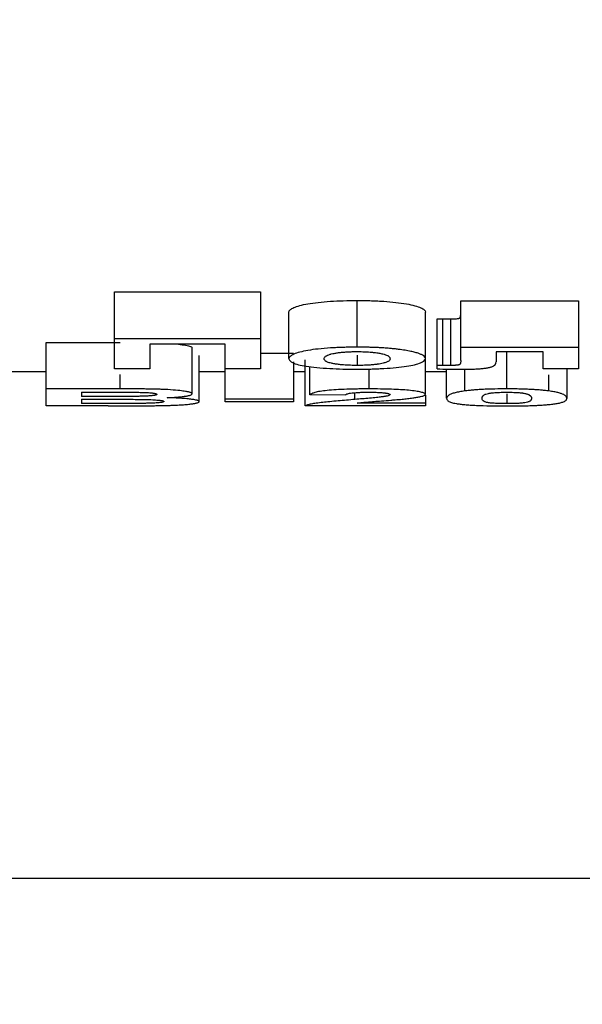
# Model space of a CAD drawing. Units: millimetres. Extents: x -201 to 664, y -32 to 370.
# Drawn here: x 142 to 144, y 208 to 213 of the extents above; entities that cross this region are included whole.
import ezdxf

# ---------------------------------------------------------------- set-up
doc = ezdxf.new("R2010")
doc.units = ezdxf.units.MM
doc.layers.add('FORMAT', color=7, linetype='Continuous')
doc.styles.add('SLDTEXTSTYLE1', font='TXT', dxfattribs={"width": 0.7})
doc.dimstyles.new('SLDDIMSTYLE0', dxfattribs={"dimtxt": 3.393075, "dimasz": 5, "dimexe": 0, "dimexo": 0.0625, "dimgap": 0.848269, "dimtad": 2, "dimdec": 4, "dimlfac": 5, "dimrnd": 1e-09, "dimzin": 12, "dimdsep": 46, "dimtxsty": 'SLDTEXTSTYLE1', "dimsah": 1, "dimcen": 0.09, "dimadec": 0, "dimazin": 3, "dimtfac": 1, "dimtdec": 4, "dimtofl": 0, "dimtmove": 0, "dimatfit": 3, "dimfxl": 0, "dimfrac": 2, "dimtolj": 1, "dimtzin": 12, "dimarcsym": 0})

# ---------------------------------------------------------------- blocks, each defined once
blk = doc.blocks.new('_D_1')
at = {"layer": 'FORMAT'}
for p, q in [((34.0224, 231.9819), (34.0224, 199.8677)), ((238.8224, 211.1819), (238.8224, 199.8677)), ((34.0224, 200.8677), (238.8224, 200.8677))]:
    blk.add_line(p, q, dxfattribs=at)
for points in [[(34.0224, 200.8677), (39.0224, 200.4277), (39.0224, 201.3077)], [(238.8224, 200.8677), (233.8224, 201.3077), (233.8224, 200.4277)]]:
    blk.add_solid(points, dxfattribs=at)
at = {"layer": 'FORMAT', "insert": (131.5765, 205.2416), "char_height": 3.39307, "attachment_point": 1, "style": 'SLDTEXTSTYLE1'}
blk.add_mtext('1024', dxfattribs=at)

msp = doc.modelspace()

# ---------------------------------------------------------------- linework, layer by layer
at = {"color": 7, "linetype": 'Continuous', "lineweight": 25}
for p, q in [((142.083916, 211.531981), (142.719813, 211.531981)), ((142.083916, 211.328591), (142.083916, 211.531981)), ((142.719813, 211.531981), (142.719813, 211.328591)), ((143.139845, 211.291901), (143.139845, 211.494927)), ((143.591608, 211.49313), (144.104428, 211.49313)), ((143.591608, 211.290121), (143.591608, 211.49313)), ((144.104428, 211.49313), (144.104428, 211.290121)), ((142.84289, 211.242903), (142.84289, 211.445445)), ((143.437762, 211.241859), (143.437762, 211.44439)), ((143.489044, 211.415025), (143.513403, 211.414855)), ((143.489044, 211.212781), (143.489044, 211.415025)), ((143.513403, 211.212612), (143.513403, 211.414855)), ((143.548659, 211.212373), (143.548659, 211.414614)), ((142.719813, 211.328591), (142.083916, 211.328591)), ((141.78648, 211.31148), (142.108755, 211.31148)), ((141.78648, 211.110238), (141.78648, 211.31148)), ((142.565967, 211.304504), (142.237762, 211.304504)), ((142.422377, 211.088866), (142.422377, 211.289899)), ((144.104428, 211.290121), (143.591608, 211.290121)), ((142.453146, 211.05495), (142.453146, 211.255655)), ((142.719813, 211.26585), (142.863403, 211.26585)), ((142.914685, 211.036853), (142.914685, 211.237383)), ((143.140646, 211.257294), (143.140646, 211.212373)), ((143.437762, 211.087216), (143.437762, 211.241859)), ((143.950582, 211.270893), (143.745454, 211.270893)), ((143.791608, 211.110238), (143.791608, 211.270893)), ((142.237762, 211.19731), (142.083916, 211.19731)), ((142.719813, 211.19731), (142.565967, 211.19731)), ((142.565967, 211.065048), (142.565967, 211.19731)), ((142.863403, 211.228258), (142.863403, 211.065048)), ((142.935198, 211.084846), (142.935198, 211.206674)), ((143.192249, 211.110238), (143.192249, 211.19731)), ((143.489044, 211.197172), (143.489044, 211.21278)), ((143.513403, 211.212612), (143.489044, 211.21278)), ((143.530069, 211.069335), (143.530069, 211.196596)), ((143.609236, 211.101375), (143.609236, 211.196063)), ((144.104428, 211.19731), (143.950582, 211.19731)), ((144.053146, 211.19731), (144.053146, 211.069189)), ((141.78648, 211.18392), (141.622377, 211.18392)), ((142.565967, 211.18392), (142.453146, 211.18392)), ((142.914685, 211.18392), (142.863403, 211.18392)), ((143.530069, 211.18392), (143.437762, 211.18392)), ((143.974621, 211.101272), (143.974621, 211.171869)), ((142.108755, 211.110238), (141.78648, 211.110238)), ((141.940326, 211.095861), (142.037922, 211.095861)), ((142.051704, 211.077375), (141.940326, 211.077375)), ((141.940326, 211.065048), (142.077345, 211.065048)), ((142.268531, 211.086541), (142.267827, 211.085575)), ((142.422377, 211.088866), (142.421886, 211.089857)), ((142.863403, 211.065048), (142.565967, 211.065048)), ((142.565967, 211.053577), (142.565967, 211.065048)), ((142.863403, 211.065048), (142.863403, 211.053577)), ((143.089044, 211.083354), (142.935198, 211.084846)), ((143.437762, 211.083573), (143.437762, 211.048571)), ((143.791608, 211.089363), (143.791608, 211.046137)), ((142.057313, 211.036853), (141.78648, 211.036853)), ((142.097377, 211.046943), (141.940326, 211.046943)), ((142.2993, 211.055528), (142.298637, 211.054577)), ((142.863403, 211.053577), (142.565967, 211.053577)), ((143.437762, 211.036853), (142.914685, 211.036853)), ((143.437762, 211.048571), (143.140486, 211.048571)), ((143.437762, 211.048571), (143.437762, 211.036853)), ((140.45328, 208.98192), (152.391474, 208.98192))]:
    msp.add_line(p, q, dxfattribs=at)
at = {"color": 8, "linetype": 'Continuous', "lineweight": 25}
for p, q in [((142.108755, 211.110238), (142.108755, 211.17265)), ((143.131031, 211.064277), (143.131031, 211.093968))]:
    msp.add_line(p, q, dxfattribs=at)
at = {"color": 7, "linetype": 'Continuous', "lineweight": 25}
for points, knots in [([(142.84289, 211.445445), (142.843488, 211.447051), (142.844669, 211.450223), (142.849199, 211.454939), (142.855756, 211.459526), (142.867749, 211.465632), (142.888758, 211.472966), (142.924614, 211.480782), (142.970217, 211.487086), (143.02309, 211.491476), (143.080523, 211.494281), (143.119829, 211.494709), (143.139845, 211.494927)], [0, 0, 0, 0, 0.06454358, 0.1274233, 0.18901441, 0.24971601, 0.37758993, 0.49977635, 0.62166181, 0.74923684, 0.87229644, 1, 1, 1, 1]), ([(143.139845, 211.494927), (143.150739, 211.494851), (143.171804, 211.494703), (143.202167, 211.493997), (143.230185, 211.492937), (143.266508, 211.490869), (143.310053, 211.486932), (143.355923, 211.480324), (143.393256, 211.472378), (143.419366, 211.463654), (143.434535, 211.454148), (143.43664, 211.447783), (143.437762, 211.44439)], [0, 0, 0, 0, 0.06849016, 0.13243563, 0.19226566, 0.2485038, 0.37251876, 0.49882232, 0.62384765, 0.74893786, 0.86616288, 1, 1, 1, 1]), ([(143.513403, 211.414855), (143.519919, 211.414797), (143.531663, 211.41469), (143.543424, 211.414637), (143.548659, 211.414614)], [0, 0, 0, 0, 0.55480726, 1, 1, 1, 1]), ([(143.548659, 211.414614), (143.55556, 211.414677), (143.565982, 211.414772), (143.577782, 211.415889), (143.583583, 211.417107), (143.586588, 211.418579), (143.58885, 211.42061), (143.589997, 211.424231), (143.591215, 211.429441), (143.591474, 211.433684), (143.591608, 211.435877)], [0, 0, 0, 0, 0.12419156, 0.18758461, 0.24876256, 0.30313549, 0.3740438, 0.49905438, 0.74118014, 1, 1, 1, 1]), ([(142.083916, 211.19731), (142.083916, 211.207148), (142.083916, 211.226821), (142.083916, 211.258816), (142.083916, 211.292465), (142.083916, 211.316549), (142.083916, 211.328591)], [0, 0, 0, 0, 0.25001163, 0.5, 0.74998837, 1, 1, 1, 1]), ([(142.719813, 211.328591), (142.719813, 211.316549), (142.719813, 211.292465), (142.719813, 211.258816), (142.719813, 211.226821), (142.719813, 211.207148), (142.719813, 211.19731)], [0, 0, 0, 0, 0.25001163, 0.5, 0.74998837, 1, 1, 1, 1]), ([(142.237762, 211.304504), (142.237762, 211.294806), (142.237762, 211.275411), (142.237762, 211.248038), (142.237762, 211.221812), (142.237762, 211.205478), (142.237762, 211.19731)], [0, 0, 0, 0, 0.25000807, 0.5, 0.74999193, 1, 1, 1, 1]), ([(142.36235, 211.304504), (142.373451, 211.303183), (142.396423, 211.300451), (142.418275, 211.295341), (142.421008, 211.291716), (142.422377, 211.289899)], [0, 0, 0, 0, 0.318114801, 0.658293807, 1, 1, 1, 1]), ([(142.565967, 211.19731), (142.565967, 211.205478), (142.565967, 211.221812), (142.565967, 211.248038), (142.565967, 211.275411), (142.565967, 211.294806), (142.565967, 211.304504)], [0, 0, 0, 0, 0.250008068, 0.5, 0.749991932, 1, 1, 1, 1]), ([(143.139845, 211.291901), (143.131765, 211.29185), (143.115771, 211.291749), (143.092124, 211.291271), (143.069095, 211.290552), (143.046686, 211.289572), (143.013109, 211.287672), (142.970597, 211.284177), (142.924889, 211.277943), (142.888938, 211.270209), (142.863824, 211.261521), (142.847583, 211.252258), (142.844476, 211.246065), (142.84289, 211.242903)], [0, 0, 0, 0, 0.05159434, 0.10213281, 0.15183409, 0.20092808, 0.24965326, 0.3776013, 0.49990621, 0.62181998, 0.74948565, 0.87212339, 1, 1, 1, 1]), ([(143.247845, 211.288909), (143.241523, 211.289259), (143.228585, 211.289975), (143.208173, 211.290757), (143.186534, 211.291354), (143.163617, 211.291755), (143.147901, 211.291851), (143.139845, 211.291901)], [0, 0, 0, 0, 0.1814706, 0.37136049, 0.57057421, 0.77989546, 1, 1, 1, 1]), ([(143.327918, 211.281306), (143.322473, 211.282015), (143.31162, 211.283429), (143.294232, 211.285289), (143.276135, 211.286934), (143.260567, 211.288117), (143.250985, 211.288713), (143.247845, 211.288909)], [0, 0, 0, 0, 0.22380919, 0.44611378, 0.66817788, 0.89126971, 1, 1, 1, 1]), ([(143.389302, 211.269976), (143.385918, 211.270801), (143.379134, 211.272457), (143.367741, 211.274822), (143.355383, 211.277107), (143.342173, 211.279293), (143.332646, 211.280638), (143.327918, 211.281306)], [0, 0, 0, 0, 0.19678876, 0.39459555, 0.59419305, 0.79859865, 1, 1, 1, 1]), ([(144.104428, 211.290121), (144.104428, 211.279077), (144.104428, 211.25699), (144.104428, 211.226051), (144.104428, 211.206891), (144.104428, 211.19731)], [0, 0, 0, 0, 0.33333823, 0.66666177, 1, 1, 1, 1]), ([(142.84289, 211.242903), (142.843237, 211.241222), (142.843917, 211.237929), (142.847369, 211.233169), (142.852622, 211.228675), (142.862802, 211.222699), (142.881825, 211.215648), (142.917409, 211.208326), (142.964454, 211.202692), (143.019355, 211.198884), (143.079155, 211.19648), (143.119914, 211.196052), (143.140807, 211.195833)], [0, 0, 0, 0, 0.06597506, 0.12921665, 0.19000809, 0.24866821, 0.37855884, 0.49921827, 0.62042853, 0.74923006, 0.87145837, 1, 1, 1, 1]), ([(142.996736, 211.241604), (142.996991, 211.24322), (142.997464, 211.246218), (143.000056, 211.249226), (143.001251, 211.250612)], [0, 0, 0, 0, 0.53907409, 1, 1, 1, 1]), ([(143.010805, 211.227134), (143.009377, 211.227794), (143.006465, 211.229141), (143.001887, 211.232083), (142.997898, 211.236232), (142.997141, 211.239731), (142.996736, 211.241604)], [0, 0, 0, 0, 0.14376323, 0.29333751, 0.62183254, 1, 1, 1, 1]), ([(143.001251, 211.250612), (143.001838, 211.251122), (143.004213, 211.253183), (143.010124, 211.256654), (143.018544, 211.259422), (143.022586, 211.260751)], [0, 0, 0, 0, 0.14598854, 0.58997133, 1, 1, 1, 1]), ([(143.022586, 211.260751), (143.024315, 211.261228), (143.02961, 211.262689), (143.040011, 211.264967), (143.050106, 211.266538), (143.055098, 211.267315)], [0, 0, 0, 0, 0.19689029, 0.60288414, 1, 1, 1, 1]), ([(143.055098, 211.267315), (143.058248, 211.267743), (143.065945, 211.268787), (143.079171, 211.270194), (143.089845, 211.270935), (143.095077, 211.271299)], [0, 0, 0, 0, 0.26103796, 0.637742357, 1, 1, 1, 1]), ([(143.095077, 211.271299), (143.096878, 211.271403), (143.10467, 211.271855), (143.119885, 211.272403), (143.133436, 211.272541), (143.140646, 211.272615)], [0, 0, 0, 0, 0.1233095, 0.53348927, 1, 1, 1, 1]), ([(143.140646, 211.272615), (143.146518, 211.272572), (143.15727, 211.272492), (143.167828, 211.27215), (143.172621, 211.271994)], [0, 0, 0, 0, 0.546051102, 1, 1, 1, 1]), ([(143.140807, 211.195833), (143.148913, 211.195879), (143.165002, 211.19597), (143.188834, 211.19641), (143.212147, 211.197074), (143.234941, 211.197984), (143.268669, 211.199727), (143.311151, 211.202895), (143.356722, 211.208464), (143.392876, 211.215466), (143.418013, 211.223575), (143.434004, 211.232471), (143.436495, 211.238694), (143.437762, 211.241859)], [0, 0, 0, 0, 0.05103486, 0.10129643, 0.15104423, 0.20054587, 0.25007295, 0.37659236, 0.49928974, 0.6216774, 0.74907103, 0.87238158, 1, 1, 1, 1]), ([(143.172621, 211.271994), (143.172997, 211.271979), (143.184193, 211.271521), (143.197036, 211.270657), (143.208246, 211.269504), (143.210002, 211.269323)], [0, 0, 0, 0, 0.02844899, 0.84782908, 1, 1, 1, 1]), ([(143.210002, 211.269323), (143.213597, 211.268918), (143.220813, 211.268105), (143.230713, 211.266667), (143.240005, 211.265079), (143.245463, 211.263906), (143.248225, 211.263312)], [0, 0, 0, 0, 0.24515668, 0.49205538, 0.74295271, 1, 1, 1, 1]), ([(143.248225, 211.263312), (143.249675, 211.262975), (143.255375, 211.261648), (143.264057, 211.259134), (143.269212, 211.256839), (143.271842, 211.255669)], [0, 0, 0, 0, 0.14329302, 0.56304937, 1, 1, 1, 1]), ([(143.271842, 211.255669), (143.272887, 211.25512), (143.275007, 211.254006), (143.279014, 211.251275), (143.282774, 211.247173), (143.283516, 211.24367), (143.283916, 211.241782)], [0, 0, 0, 0, 0.12105362, 0.24535118, 0.59329866, 1, 1, 1, 1]), ([(143.283916, 211.241782), (143.283695, 211.240499), (143.283276, 211.238055), (143.281192, 211.234617), (143.278198, 211.231586), (143.275041, 211.229743), (143.273571, 211.228884)], [0, 0, 0, 0, 0.29240662, 0.55655602, 0.79342599, 1, 1, 1, 1]), ([(143.42795, 211.25527), (143.426556, 211.256163), (143.423821, 211.257915), (143.416749, 211.26131), (143.406108, 211.2654), (143.394884, 211.268456), (143.389302, 211.269976)], [0, 0, 0, 0, 0.17379305, 0.34111938, 0.67229976, 1, 1, 1, 1]), ([(143.437762, 211.241859), (143.437192, 211.244198), (143.436103, 211.248668), (143.430581, 211.253139), (143.42795, 211.25527)], [0, 0, 0, 0, 0.52329914, 1, 1, 1, 1]), ([(143.591608, 211.233428), (143.591495, 211.231399), (143.591277, 211.227464), (143.590344, 211.223601), (143.589891, 211.221729)], [0, 0, 0, 0, 0.515618036, 1, 1, 1, 1]), ([(143.035176, 211.220275), (143.032778, 211.220765), (143.026567, 211.222036), (143.018027, 211.224309), (143.013249, 211.226178), (143.010805, 211.227134)], [0, 0, 0, 0, 0.23498666, 0.60874674, 1, 1, 1, 1]), ([(143.073376, 211.215107), (143.071643, 211.215271), (143.063537, 211.216037), (143.049945, 211.217652), (143.04012, 211.219397), (143.035176, 211.220275)], [0, 0, 0, 0, 0.11906154, 0.55666939, 1, 1, 1, 1]), ([(143.111239, 211.212848), (143.108403, 211.212947), (143.100341, 211.213227), (143.087458, 211.213934), (143.078074, 211.214716), (143.073376, 211.215107)], [0, 0, 0, 0, 0.21315093, 0.60606144, 1, 1, 1, 1]), ([(143.140646, 211.212373), (143.13541, 211.212409), (143.125539, 211.212477), (143.115808, 211.21273), (143.111239, 211.212848)], [0, 0, 0, 0, 0.53052054, 1, 1, 1, 1]), ([(143.185983, 211.213546), (143.181403, 211.213332), (143.171942, 211.21289), (143.156705, 211.212511), (143.146122, 211.21242), (143.140646, 211.212373)], [0, 0, 0, 0, 0.311662166, 0.643818552, 1, 1, 1, 1]), ([(143.225779, 211.217105), (143.222755, 211.216729), (143.216768, 211.215984), (143.207082, 211.215031), (143.196918, 211.214185), (143.189679, 211.213762), (143.185983, 211.213546)], [0, 0, 0, 0, 0.252887021, 0.500613914, 0.745094125, 1, 1, 1, 1]), ([(143.273571, 211.228884), (143.271853, 211.228051), (143.26847, 211.226411), (143.261664, 211.224097), (143.250038, 211.220957), (143.237395, 211.218648), (143.226786, 211.217239), (143.225779, 211.217105)], [0, 0, 0, 0, 0.1851121, 0.36453311, 0.53985773, 0.95634242, 1, 1, 1, 1]), ([(143.489044, 211.197172), (143.504863, 211.19684), (143.528412, 211.196346), (143.560268, 211.195951), (143.576236, 211.195873), (143.584396, 211.195833)], [0, 0, 0, 0, 0.50013795, 0.74456243, 1, 1, 1, 1]), ([(143.548659, 211.212373), (143.543427, 211.212396), (143.531666, 211.212449), (143.519922, 211.212554), (143.513403, 211.212612)], [0, 0, 0, 0, 0.44494054, 1, 1, 1, 1]), ([(143.564961, 211.212692), (143.562565, 211.212613), (143.557197, 211.212437), (143.551701, 211.212396), (143.548659, 211.212373)], [0, 0, 0, 0, 0.44643038, 1, 1, 1, 1]), ([(143.574292, 211.213346), (143.572492, 211.213179), (143.569551, 211.212905), (143.566245, 211.212752), (143.564961, 211.212692)], [0, 0, 0, 0, 0.611792818, 1, 1, 1, 1]), ([(143.581524, 211.214455), (143.580509, 211.214245), (143.578465, 211.213822), (143.575689, 211.213506), (143.574292, 211.213346)], [0, 0, 0, 0, 0.49682119, 1, 1, 1, 1]), ([(143.585205, 211.215668), (143.584639, 211.215418), (143.583679, 211.214995), (143.58215, 211.214612), (143.581524, 211.214455)], [0, 0, 0, 0, 0.5900791, 1, 1, 1, 1]), ([(143.584396, 211.195833), (143.592081, 211.195854), (143.605165, 211.195891), (143.623916, 211.196013), (143.634875, 211.196238), (143.640484, 211.196353)], [0, 0, 0, 0, 0.40993066, 0.6979533, 1, 1, 1, 1]), ([(143.589891, 211.221729), (143.589817, 211.221469), (143.589447, 211.220183), (143.588875, 211.21849), (143.587137, 211.216731), (143.585812, 211.216002), (143.585205, 211.215668)], [0, 0, 0, 0, 0.12694019, 0.62781876, 0.82965986, 1, 1, 1, 1]), ([(143.640484, 211.196353), (143.644251, 211.196455), (143.651566, 211.196653), (143.665371, 211.197193), (143.681853, 211.198284), (143.692319, 211.199692), (143.697748, 211.200423)], [0, 0, 0, 0, 0.17654439, 0.34287641, 0.6591599, 1, 1, 1, 1]), ([(143.697748, 211.200423), (143.70029, 211.200827), (143.705534, 211.201661), (143.712585, 211.203083), (143.71879, 211.204512), (143.72227, 211.205499), (143.723793, 211.205931)], [0, 0, 0, 0, 0.24540344, 0.50610737, 0.78381674, 1, 1, 1, 1]), ([(143.723793, 211.205931), (143.725801, 211.206578), (143.729861, 211.207887), (143.734313, 211.209982), (143.737864, 211.212251), (143.739517, 211.213837), (143.740394, 211.214679)], [0, 0, 0, 0, 0.23552296, 0.476271, 0.72212836, 1, 1, 1, 1]), ([(143.740394, 211.214679), (143.740698, 211.215011), (143.744515, 211.219187), (143.745004, 211.223494), (143.745454, 211.227458)], [0, 0, 0, 0, 0.07967458, 1, 1, 1, 1]), ([(141.78648, 211.036853), (141.78648, 211.041876), (141.78648, 211.051921), (141.78648, 211.069448), (141.78648, 211.088615), (141.78648, 211.10303), (141.78648, 211.110238)], [0, 0, 0, 0, 0.25001142, 0.5, 0.74998858, 1, 1, 1, 1]), ([(142.240481, 211.109525), (142.236261, 211.109591), (142.227654, 211.109727), (142.201449, 211.110018), (142.161721, 211.110212), (142.126419, 211.110229), (142.108755, 211.110238)], [0, 0, 0, 0, 0.09688389, 0.1975921, 0.598511, 1, 1, 1, 1]), ([(142.310188, 211.107335), (142.305159, 211.107578), (142.294775, 211.108079), (142.277987, 211.108664), (142.259783, 211.109167), (142.247053, 211.109403), (142.240481, 211.109525)], [0, 0, 0, 0, 0.22657716, 0.46785371, 0.72526668, 1, 1, 1, 1]), ([(142.368983, 211.102651), (142.365968, 211.10298), (142.350563, 211.104665), (142.330398, 211.106247), (142.312356, 211.107218), (142.310188, 211.107335)], [0, 0, 0, 0, 0.17629142, 0.90100983, 1, 1, 1, 1]), ([(142.406232, 211.096803), (142.404338, 211.09722), (142.400509, 211.098063), (142.392547, 211.099481), (142.382369, 211.101046), (142.373443, 211.102116), (142.368983, 211.102651)], [0, 0, 0, 0, 0.19766327, 0.39961893, 0.69998384, 1, 1, 1, 1]), ([(143.192249, 211.110238), (143.18366, 211.110207), (143.166767, 211.110147), (143.141958, 211.109818), (143.11814, 211.109312), (143.086417, 211.108345), (143.048554, 211.106574), (143.008547, 211.103463), (142.977003, 211.099397), (142.956106, 211.094809), (142.942331, 211.08985), (142.937686, 211.086592), (142.935198, 211.084846)], [0, 0, 0, 0, 0.065214, 0.12825791, 0.18946462, 0.24919776, 0.37797937, 0.4998444, 0.61962661, 0.74940589, 0.8657255, 1, 1, 1, 1]), ([(143.437762, 211.087216), (143.437407, 211.087999), (143.436702, 211.089552), (143.432823, 211.091874), (143.426861, 211.094153), (143.415884, 211.097137), (143.396831, 211.100675), (143.356665, 211.10534), (143.287004, 211.109434), (143.225468, 211.109956), (143.192249, 211.110238)], [0, 0, 0, 0, 0.06366611, 0.12627149, 0.18843046, 0.25077056, 0.37706264, 0.50064289, 0.73043032, 1, 1, 1, 1]), ([(143.666133, 211.106776), (143.662716, 211.106544), (143.655901, 211.10608), (143.642832, 211.105022), (143.626817, 211.103487), (143.615278, 211.102101), (143.609236, 211.101375)], [0, 0, 0, 0, 0.15867514, 0.31638219, 0.64204676, 1, 1, 1, 1]), ([(143.737644, 211.109698), (143.732259, 211.109573), (143.721537, 211.109325), (143.705852, 211.108797), (143.691359, 211.108189), (143.678065, 211.10752), (143.670089, 211.107023), (143.666133, 211.106776)], [0, 0, 0, 0, 0.21516937, 0.42837772, 0.64072547, 0.82180962, 1, 1, 1, 1]), ([(143.791608, 211.110238), (143.774381, 211.110161), (143.756272, 211.11008), (143.73851, 211.109715), (143.737644, 211.109698)], [0, 0, 0, 0, 0.95127937, 1, 1, 1, 1]), ([(143.843657, 211.109738), (143.83875, 211.109824), (143.828109, 211.110012), (143.810717, 211.110165), (143.798262, 211.110213), (143.791608, 211.110238)], [0, 0, 0, 0, 0.285000291, 0.618040586, 1, 1, 1, 1]), ([(143.915769, 211.106836), (143.912145, 211.107061), (143.904861, 211.107514), (143.88952, 211.108296), (143.869284, 211.109109), (143.852378, 211.109559), (143.843711, 211.109737), (143.843657, 211.109738)], [0, 0, 0, 0, 0.16207156, 0.32565864, 0.65731943, 0.99786394, 1, 1, 1, 1]), ([(143.974621, 211.101272), (143.968633, 211.101991), (143.957172, 211.103368), (143.940948, 211.104937), (143.927205, 211.106062), (143.919582, 211.106578), (143.915769, 211.106836)], [0, 0, 0, 0, 0.34363548, 0.65778694, 0.82882762, 1, 1, 1, 1]), ([(142.037922, 211.095861), (142.059819, 211.095858), (142.09785, 211.095851), (142.146275, 211.095798), (142.17275, 211.095639), (142.183114, 211.095576)], [0, 0, 0, 0, 0.45230691, 0.78558373, 1, 1, 1, 1]), ([(142.174941, 211.077636), (142.168555, 211.077592), (142.153211, 211.077485), (142.126264, 211.077421), (142.091573, 211.077374), (142.065856, 211.077375), (142.051704, 211.077375)], [0, 0, 0, 0, 0.155774576, 0.374288262, 0.655676343, 1, 1, 1, 1]), ([(142.077345, 211.065048), (142.092718, 211.065042), (142.116323, 211.065033), (142.151733, 211.06499), (142.181469, 211.064832), (142.202688, 211.064518), (142.212249, 211.064376)], [0, 0, 0, 0, 0.34078783, 0.52329832, 0.78520324, 1, 1, 1, 1]), ([(142.225164, 211.07908), (142.222768, 211.078959), (142.217918, 211.078715), (142.20775, 211.078324), (142.193413, 211.077935), (142.181483, 211.077742), (142.174941, 211.077636)], [0, 0, 0, 0, 0.15395478, 0.31160539, 0.62255654, 1, 1, 1, 1]), ([(142.183114, 211.095576), (142.187513, 211.095501), (142.195591, 211.095363), (142.203539, 211.095159), (142.207159, 211.095066)], [0, 0, 0, 0, 0.54442207, 1, 1, 1, 1]), ([(142.207159, 211.095066), (142.210204, 211.094972), (142.218813, 211.094706), (142.231898, 211.094011), (142.243276, 211.093112), (142.248802, 211.092461), (142.250629, 211.092245)], [0, 0, 0, 0, 0.1825476, 0.51619175, 0.8399706, 1, 1, 1, 1]), ([(142.212249, 211.064376), (142.214279, 211.064337), (142.222092, 211.064187), (142.235184, 211.063845), (142.245445, 211.063386), (142.250422, 211.063163)], [0, 0, 0, 0, 0.153090526, 0.589187692, 1, 1, 1, 1]), ([(142.2473, 211.080745), (142.245373, 211.080555), (142.241129, 211.080137), (142.23373, 211.079574), (142.22803, 211.079245), (142.225164, 211.07908)], [0, 0, 0, 0, 0.29266458, 0.64442355, 1, 1, 1, 1]), ([(142.262304, 211.083076), (142.262278, 211.083069), (142.261089, 211.082776), (142.258374, 211.082215), (142.253413, 211.081434), (142.24934, 211.080975), (142.2473, 211.080745)], [0, 0, 0, 0, 0.00736362, 0.34032504, 0.66956072, 1, 1, 1, 1]), ([(142.250422, 211.063163), (142.254828, 211.062923), (142.263571, 211.062448), (142.270797, 211.06181), (142.274382, 211.061494)], [0, 0, 0, 0, 0.503883469, 1, 1, 1, 1]), ([(142.250629, 211.092245), (142.253099, 211.0919), (142.258131, 211.091198), (142.261302, 211.090395), (142.262917, 211.089987)], [0, 0, 0, 0, 0.49073855, 1, 1, 1, 1]), ([(142.267827, 211.085575), (142.267281, 211.08511), (142.266276, 211.084255), (142.263549, 211.083445), (142.262304, 211.083076)], [0, 0, 0, 0, 0.54366406, 1, 1, 1, 1]), ([(142.262917, 211.089987), (142.262968, 211.089972), (142.264792, 211.089457), (142.267504, 211.088306), (142.26817, 211.087161), (142.268531, 211.086541)], [0, 0, 0, 0, 0.01289984, 0.46557727, 1, 1, 1, 1]), ([(142.274382, 211.061494), (142.275538, 211.061379), (142.279522, 211.060985), (142.285527, 211.060256), (142.289162, 211.059592), (142.290969, 211.059263)], [0, 0, 0, 0, 0.17066729, 0.58782545, 1, 1, 1, 1]), ([(142.290969, 211.059263), (142.29212, 211.059003), (142.295233, 211.058302), (142.298229, 211.057042), (142.298928, 211.056053), (142.2993, 211.055528)], [0, 0, 0, 0, 0.21550234, 0.58269937, 1, 1, 1, 1]), ([(142.314044, 211.07201), (142.319735, 211.072293), (142.3307, 211.072839), (142.345712, 211.073766), (142.35688, 211.074586), (142.362842, 211.075113), (142.36476, 211.075283)], [0, 0, 0, 0, 0.31312138, 0.60328081, 0.87241233, 1, 1, 1, 1]), ([(142.377461, 211.069076), (142.373128, 211.069353), (142.361591, 211.070092), (142.340425, 211.071104), (142.323108, 211.071699), (142.314044, 211.07201)], [0, 0, 0, 0, 0.22274955, 0.59314046, 1, 1, 1, 1]), ([(142.36476, 211.075283), (142.368296, 211.075622), (142.375432, 211.076306), (142.385012, 211.077458), (142.393325, 211.078638), (142.400423, 211.079821), (142.404153, 211.080608), (142.406009, 211.081)], [0, 0, 0, 0, 0.20679651, 0.41738009, 0.63321397, 0.81743496, 1, 1, 1, 1]), ([(142.425314, 211.064266), (142.42239, 211.064681), (142.41653, 211.065512), (142.405551, 211.066746), (142.392774, 211.067968), (142.382552, 211.068707), (142.377461, 211.069076)], [0, 0, 0, 0, 0.22877022, 0.45841563, 0.73026581, 1, 1, 1, 1]), ([(142.406009, 211.081), (142.407735, 211.081411), (142.411189, 211.082233), (142.416303, 211.083914), (142.420776, 211.086115), (142.421832, 211.087929), (142.422377, 211.088866)], [0, 0, 0, 0, 0.167697459, 0.335708039, 0.656931224, 1, 1, 1, 1]), ([(142.421886, 211.089857), (142.421232, 211.090633), (142.420003, 211.092093), (142.41611, 211.09399), (142.411412, 211.095529), (142.407965, 211.096377), (142.406232, 211.096803)], [0, 0, 0, 0, 0.3299782, 0.62034681, 0.80905951, 1, 1, 1, 1]), ([(142.447378, 211.059354), (142.446595, 211.059647), (142.445062, 211.060218), (142.441056, 211.061343), (142.434993, 211.06271), (142.428523, 211.06375), (142.425314, 211.064266)], [0, 0, 0, 0, 0.17217427, 0.3367761, 0.67102662, 1, 1, 1, 1]), ([(142.453146, 211.05495), (142.452758, 211.055719), (142.45202, 211.057183), (142.448872, 211.058655), (142.447378, 211.059354)], [0, 0, 0, 0, 0.52530668, 1, 1, 1, 1]), ([(143.131031, 211.064277), (143.106222, 211.062169), (143.068405, 211.058956), (143.022127, 211.054647), (142.989485, 211.051363), (142.961547, 211.047959), (142.939709, 211.044323), (142.923315, 211.040586), (142.917578, 211.038105), (142.914685, 211.036853)], [0, 0, 0, 0, 0.25095204, 0.38253068, 0.50164182, 0.62520222, 0.74999761, 0.87389393, 1, 1, 1, 1]), ([(143.089044, 211.083354), (143.089548, 211.083995), (143.090513, 211.085222), (143.09266, 211.08645), (143.093685, 211.087036)], [0, 0, 0, 0, 0.52259364, 1, 1, 1, 1]), ([(143.093685, 211.087036), (143.095327, 211.087792), (143.098398, 211.089207), (143.104456, 211.090539), (143.107276, 211.091159)], [0, 0, 0, 0, 0.53460296, 1, 1, 1, 1]), ([(143.107276, 211.091159), (143.108736, 211.091421), (143.117491, 211.092991), (143.132503, 211.094337), (143.146688, 211.094999), (143.14741, 211.095032)], [0, 0, 0, 0, 0.15964081, 0.95721654, 1, 1, 1, 1]), ([(143.225211, 211.07289), (143.215068, 211.07189), (143.184546, 211.068882), (143.152456, 211.066121), (143.131031, 211.064277)], [0, 0, 0, 0, 0.332339615, 1, 1, 1, 1]), ([(143.140486, 211.048571), (143.144996, 211.049131), (143.154278, 211.050284), (143.170683, 211.051976), (143.190524, 211.053815), (143.216022, 211.05591), (143.248708, 211.058422), (143.279881, 211.06075), (143.309893, 211.063149), (143.335208, 211.065335), (143.352245, 211.067165), (143.360198, 211.06802)], [0, 0, 0, 0, 0.07856603, 0.16171856, 0.24985149, 0.36064011, 0.49941907, 0.6664995, 0.74997603, 0.88328913, 1, 1, 1, 1]), ([(143.14741, 211.095032), (143.150206, 211.095144), (143.156126, 211.09538), (143.165972, 211.09561), (143.177063, 211.095783), (143.184915, 211.095834), (143.189044, 211.095861)], [0, 0, 0, 0, 0.210706331, 0.446212534, 0.708769073, 1, 1, 1, 1]), ([(143.189044, 211.095861), (143.194207, 211.095829), (143.203747, 211.095769), (143.213139, 211.095587), (143.217447, 211.095503)], [0, 0, 0, 0, 0.54126628, 1, 1, 1, 1]), ([(143.217447, 211.095503), (143.221105, 211.095404), (143.2274, 211.095233), (143.235798, 211.09484), (143.240444, 211.094555), (143.24275, 211.094413)], [0, 0, 0, 0, 0.41113804, 0.7077336, 1, 1, 1, 1]), ([(143.253467, 211.076153), (143.250762, 211.075803), (143.245134, 211.075075), (143.235703, 211.073996), (143.228884, 211.073268), (143.22526, 211.072895), (143.225211, 211.07289)], [0, 0, 0, 0, 0.30663669, 0.6381872, 0.9951538, 1, 1, 1, 1]), ([(143.24275, 211.094413), (143.246021, 211.094176), (143.252611, 211.093698), (143.259435, 211.092979), (143.262965, 211.09252), (143.263991, 211.092386)], [0, 0, 0, 0, 0.4113777, 0.82896505, 1, 1, 1, 1]), ([(143.265567, 211.078212), (143.263734, 211.077878), (143.259898, 211.077178), (143.255673, 211.076504), (143.253467, 211.076153)], [0, 0, 0, 0, 0.4778346, 1, 1, 1, 1]), ([(143.263991, 211.092386), (143.266683, 211.091985), (143.272164, 211.091167), (143.275535, 211.090246), (143.277251, 211.089778)], [0, 0, 0, 0, 0.49123765, 1, 1, 1, 1]), ([(143.275466, 211.080405), (143.275438, 211.080397), (143.272743, 211.079639), (143.269136, 211.078922), (143.265567, 211.078212)], [0, 0, 0, 0, 0.01050739, 1, 1, 1, 1]), ([(143.283916, 211.085148), (143.283303, 211.084287), (143.282148, 211.082663), (143.2776, 211.081126), (143.275466, 211.080405)], [0, 0, 0, 0, 0.53081777, 1, 1, 1, 1]), ([(143.277251, 211.089778), (143.277885, 211.089571), (143.282505, 211.088062), (143.283262, 211.086498), (143.283916, 211.085148)], [0, 0, 0, 0, 0.13725387, 1, 1, 1, 1]), ([(143.360198, 211.06802), (143.367827, 211.068974), (143.382249, 211.070777), (143.39468, 211.072744), (143.400535, 211.073671)], [0, 0, 0, 0, 0.52899674, 1, 1, 1, 1]), ([(143.400535, 211.073671), (143.403563, 211.074196), (143.409388, 211.075207), (143.418183, 211.077069), (143.426497, 211.079233), (143.430556, 211.080957), (143.432544, 211.081802)], [0, 0, 0, 0, 0.20926493, 0.4025116, 0.7073681, 1, 1, 1, 1]), ([(143.432544, 211.081802), (143.432555, 211.081807), (143.433619, 211.082338), (143.435383, 211.083466), (143.437103, 211.085265), (143.437535, 211.086545), (143.437762, 211.087216)], [0, 0, 0, 0, 0.00317225, 0.30189641, 0.63382826, 1, 1, 1, 1]), ([(143.53334, 211.077214), (143.53245, 211.075931), (143.530601, 211.073264), (143.530251, 211.070677), (143.530069, 211.069335)], [0, 0, 0, 0, 0.48133475, 1, 1, 1, 1]), ([(143.530069, 211.069335), (143.530327, 211.06775), (143.53081, 211.064786), (143.533233, 211.060787), (143.538179, 211.056337), (143.548999, 211.051548), (143.56692, 211.047208), (143.587651, 211.044135), (143.608245, 211.042028), (143.632484, 211.040197), (143.66813, 211.038225), (143.721531, 211.036527), (143.767393, 211.036256), (143.791608, 211.036112)], [0, 0, 0, 0, 0.09583311, 0.17926383, 0.25041473, 0.38134316, 0.49975605, 0.56218499, 0.62497021, 0.68750927, 0.74968295, 0.8678382, 1, 1, 1, 1]), ([(143.54442, 211.085374), (143.542824, 211.08452), (143.53952, 211.082752), (143.535893, 211.080025), (143.53421, 211.078171), (143.53334, 211.077214)], [0, 0, 0, 0, 0.311036976, 0.644193106, 1, 1, 1, 1]), ([(143.56676, 211.093438), (143.563902, 211.092628), (143.557938, 211.090937), (143.550705, 211.088261), (143.546465, 211.086384), (143.544469, 211.085398), (143.54442, 211.085374)], [0, 0, 0, 0, 0.30344828, 0.63341423, 0.99093565, 1, 1, 1, 1]), ([(143.609236, 211.101375), (143.605067, 211.100773), (143.596738, 211.099571), (143.585777, 211.097674), (143.575999, 211.095718), (143.569989, 211.094292), (143.56709, 211.093526), (143.56676, 211.093438)], [0, 0, 0, 0, 0.24192047, 0.48323427, 0.72511924, 0.96874491, 1, 1, 1, 1]), ([(143.683916, 211.069189), (143.684025, 211.070402), (143.684228, 211.072648), (143.685065, 211.074957), (143.685449, 211.076018)], [0, 0, 0, 0, 0.54047547, 1, 1, 1, 1]), ([(143.685652, 211.061891), (143.685139, 211.06302), (143.684053, 211.065411), (143.683963, 211.067884), (143.683916, 211.069189)], [0, 0, 0, 0, 0.4723068, 1, 1, 1, 1]), ([(143.685449, 211.076018), (143.685833, 211.076787), (143.686618, 211.078359), (143.688576, 211.080704), (143.690626, 211.082284), (143.691613, 211.083044)], [0, 0, 0, 0, 0.33236825, 0.67882788, 1, 1, 1, 1]), ([(143.693687, 211.054934), (143.693619, 211.054967), (143.688942, 211.057211), (143.687285, 211.059568), (143.685652, 211.061891)], [0, 0, 0, 0, 0.01471762, 1, 1, 1, 1]), ([(143.691613, 211.083044), (143.692887, 211.083877), (143.695313, 211.085462), (143.699213, 211.087046), (143.701063, 211.087797)], [0, 0, 0, 0, 0.52562299, 1, 1, 1, 1]), ([(143.701063, 211.087797), (143.704473, 211.088837), (143.708838, 211.090169), (143.715648, 211.091403), (143.717137, 211.091672)], [0, 0, 0, 0, 0.78137024, 1, 1, 1, 1]), ([(143.717137, 211.091672), (143.719334, 211.092019), (143.723595, 211.092692), (143.72975, 211.093381), (143.733516, 211.093721), (143.734429, 211.093803)], [0, 0, 0, 0, 0.44650857, 0.86592125, 1, 1, 1, 1]), ([(143.734429, 211.093803), (143.73797, 211.094086), (143.745134, 211.094659), (143.75347, 211.095027), (143.757685, 211.095213)], [0, 0, 0, 0, 0.49433815, 1, 1, 1, 1]), ([(143.757685, 211.095213), (143.758303, 211.095237), (143.763638, 211.095443), (143.774917, 211.095734), (143.785776, 211.095817), (143.791608, 211.095861)], [0, 0, 0, 0, 0.05721189, 0.49359362, 1, 1, 1, 1]), ([(143.791608, 211.095861), (143.793943, 211.095849), (143.798359, 211.095825), (143.802754, 211.095775), (143.804825, 211.095752)], [0, 0, 0, 0, 0.52876251, 1, 1, 1, 1]), ([(143.804825, 211.095752), (143.80809, 211.095702), (143.81643, 211.095575), (143.824274, 211.09525), (143.829047, 211.095052)], [0, 0, 0, 0, 0.39144266, 1, 1, 1, 1]), ([(143.829047, 211.095052), (143.831428, 211.094932), (143.837152, 211.094644), (143.845561, 211.094066), (143.850885, 211.093538), (143.853529, 211.093276)], [0, 0, 0, 0, 0.2639032, 0.63446441, 1, 1, 1, 1]), ([(143.853529, 211.093276), (143.854954, 211.093114), (143.857822, 211.092789), (143.863622, 211.091969), (143.867342, 211.091277), (143.870029, 211.090777)], [0, 0, 0, 0, 0.21539541, 0.43331369, 1, 1, 1, 1]), ([(143.870029, 211.090777), (143.87212, 211.090334), (143.876431, 211.089421), (143.881583, 211.087954), (143.886099, 211.086375), (143.888329, 211.085281), (143.88948, 211.084716)], [0, 0, 0, 0, 0.22775922, 0.46944204, 0.72646331, 1, 1, 1, 1]), ([(143.88948, 211.084716), (143.889546, 211.084681), (143.894517, 211.082024), (143.896022, 211.079398), (143.897507, 211.076808)], [0, 0, 0, 0, 0.01338757, 1, 1, 1, 1]), ([(143.897775, 211.062644), (143.897393, 211.061939), (143.896615, 211.060501), (143.89466, 211.05842), (143.892605, 211.05706), (143.891615, 211.056405)], [0, 0, 0, 0, 0.33270999, 0.67854063, 1, 1, 1, 1]), ([(143.897507, 211.076808), (143.897514, 211.076794), (143.898896, 211.074204), (143.899098, 211.071689), (143.8993, 211.069189)], [0, 0, 0, 0, 0.00538322, 1, 1, 1, 1]), ([(143.8993, 211.069189), (143.899191, 211.067992), (143.898988, 211.065779), (143.898157, 211.06363), (143.897775, 211.062644)], [0, 0, 0, 0, 0.54068306, 1, 1, 1, 1]), ([(144.053146, 211.069189), (144.052969, 211.070599), (144.05264, 211.073207), (144.050644, 211.07728), (144.046814, 211.08125), (144.040151, 211.085494), (144.030096, 211.089725), (144.01557, 211.093912), (143.99765, 211.097796), (143.982197, 211.100128), (143.974621, 211.101272)], [0, 0, 0, 0, 0.13563503, 0.25082775, 0.38120075, 0.50126214, 0.63625401, 0.76330251, 0.88395138, 1, 1, 1, 1]), ([(144.016456, 211.047989), (144.01929, 211.048615), (144.025227, 211.049926), (144.032469, 211.052078), (144.039778, 211.054709), (144.046096, 211.057888), (144.048974, 211.060329), (144.050092, 211.06162), (144.050104, 211.061633)], [0, 0, 0, 0, 0.14918254, 0.31263401, 0.4908412, 0.73443413, 0.99731843, 1, 1, 1, 1]), ([(144.050104, 211.061633), (144.050924, 211.062788), (144.05268, 211.065261), (144.052984, 211.067823), (144.053146, 211.069189)], [0, 0, 0, 0, 0.4671603, 1, 1, 1, 1]), ([(142.057313, 211.036853), (142.083183, 211.036872), (142.131477, 211.036907), (142.196154, 211.036996), (142.234881, 211.037174), (142.251223, 211.037249)], [0, 0, 0, 0, 0.400044499, 0.746828277, 1, 1, 1, 1]), ([(142.155765, 211.046991), (142.146687, 211.046974), (142.127228, 211.046938), (142.107762, 211.046941), (142.097377, 211.046943)], [0, 0, 0, 0, 0.46647395, 1, 1, 1, 1]), ([(142.213884, 211.047335), (142.208734, 211.047281), (142.197165, 211.047159), (142.17776, 211.047056), (142.163527, 211.047014), (142.155765, 211.046991)], [0, 0, 0, 0, 0.2672107, 0.60037109, 1, 1, 1, 1]), ([(142.253072, 211.048454), (142.251481, 211.048383), (142.244971, 211.048094), (142.231975, 211.047678), (142.220188, 211.047455), (142.213884, 211.047335)], [0, 0, 0, 0, 0.13074486, 0.53506247, 1, 1, 1, 1]), ([(142.251223, 211.037249), (142.255666, 211.037294), (142.263999, 211.037378), (142.272286, 211.037484), (142.276155, 211.037533)], [0, 0, 0, 0, 0.53311585, 1, 1, 1, 1]), ([(142.277243, 211.050046), (142.277139, 211.050036), (142.273675, 211.049716), (142.266157, 211.049121), (142.257455, 211.048677), (142.253072, 211.048454)], [0, 0, 0, 0, 0.01517414, 0.50401317, 1, 1, 1, 1]), ([(142.276155, 211.037533), (142.281507, 211.037611), (142.293695, 211.037789), (142.312085, 211.038215), (142.327358, 211.038675), (142.335827, 211.038994), (142.338211, 211.039084)], [0, 0, 0, 0, 0.248666692, 0.566295544, 0.877927531, 1, 1, 1, 1]), ([(142.293031, 211.052256), (142.291012, 211.051851), (142.287016, 211.05105), (142.280478, 211.050378), (142.277243, 211.050046)], [0, 0, 0, 0, 0.50515315, 1, 1, 1, 1]), ([(142.298637, 211.054577), (142.297711, 211.053899), (142.296626, 211.053106), (142.293491, 211.052364), (142.293031, 211.052256)], [0, 0, 0, 0, 0.85349897, 1, 1, 1, 1]), ([(142.338211, 211.039084), (142.342959, 211.039281), (142.352466, 211.039674), (142.365821, 211.040384), (142.378555, 211.041177), (142.386293, 211.041778), (142.390193, 211.04208)], [0, 0, 0, 0, 0.24741606, 0.49536173, 0.74563892, 1, 1, 1, 1]), ([(142.390193, 211.04208), (142.392402, 211.042266), (142.402045, 211.043075), (142.417103, 211.044679), (142.429569, 211.046499), (142.43523, 211.047622), (142.436705, 211.047915)], [0, 0, 0, 0, 0.11106267, 0.48476182, 0.86569182, 1, 1, 1, 1]), ([(142.436705, 211.047915), (142.43902, 211.048442), (142.443715, 211.049513), (142.448504, 211.051226), (142.451889, 211.053042), (142.452722, 211.054306), (142.453146, 211.05495)], [0, 0, 0, 0, 0.23820198, 0.48312247, 0.73652426, 1, 1, 1, 1]), ([(143.711661, 211.050258), (143.710299, 211.050499), (143.707467, 211.051001), (143.702691, 211.052016), (143.697573, 211.053321), (143.694989, 211.054394), (143.693687, 211.054934)], [0, 0, 0, 0, 0.16436254, 0.34166682, 0.66847196, 1, 1, 1, 1]), ([(143.727712, 211.048233), (143.725615, 211.048435), (143.719218, 211.049049), (143.714699, 211.049772), (143.711661, 211.050258)], [0, 0, 0, 0, 0.32780235, 1, 1, 1, 1]), ([(143.747678, 211.046987), (143.743988, 211.047162), (143.736665, 211.04751), (143.73068, 211.047993), (143.727712, 211.048233)], [0, 0, 0, 0, 0.5039235, 1, 1, 1, 1]), ([(143.771371, 211.046297), (143.768216, 211.046357), (143.761723, 211.04648), (143.753871, 211.046733), (143.749255, 211.046922), (143.747678, 211.046987)], [0, 0, 0, 0, 0.3836856, 0.78949377, 1, 1, 1, 1]), ([(143.791608, 211.046137), (143.784879, 211.046165), (143.778086, 211.046194), (143.771434, 211.046296), (143.771371, 211.046297)], [0, 0, 0, 0, 0.99053759, 1, 1, 1, 1]), ([(143.825456, 211.046624), (143.824848, 211.046606), (143.819593, 211.046451), (143.808334, 211.046234), (143.797492, 211.046171), (143.791608, 211.046137)], [0, 0, 0, 0, 0.05644061, 0.48791956, 1, 1, 1, 1]), ([(143.791608, 211.036112), (143.808824, 211.036163), (143.827056, 211.036216), (143.844941, 211.036455), (143.845937, 211.036469)], [0, 0, 0, 0, 0.94429866, 1, 1, 1, 1]), ([(143.849023, 211.04771), (143.845461, 211.047493), (143.8382, 211.04705), (143.829758, 211.046768), (143.825456, 211.046624)], [0, 0, 0, 0, 0.49044456, 1, 1, 1, 1]), ([(143.845937, 211.036469), (143.851258, 211.036549), (143.861868, 211.036711), (143.877413, 211.037055), (143.891866, 211.037456), (143.905188, 211.0379), (143.913219, 211.038235), (143.917194, 211.0384)], [0, 0, 0, 0, 0.21339861, 0.42549467, 0.63736887, 0.82053711, 1, 1, 1, 1]), ([(143.866458, 211.049395), (143.864208, 211.049113), (143.859854, 211.048569), (143.853616, 211.048029), (143.849852, 211.047768), (143.849023, 211.04771)], [0, 0, 0, 0, 0.454630208, 0.879844221, 1, 1, 1, 1]), ([(143.882153, 211.05244), (143.87874, 211.051599), (143.874451, 211.050542), (143.867814, 211.049589), (143.866458, 211.049395)], [0, 0, 0, 0, 0.79566123, 1, 1, 1, 1]), ([(143.891615, 211.056405), (143.890338, 211.055699), (143.887901, 211.054352), (143.884006, 211.053056), (143.882153, 211.05244)], [0, 0, 0, 0, 0.52429661, 1, 1, 1, 1]), ([(143.917194, 211.0384), (143.9206, 211.038556), (143.927377, 211.038865), (143.940399, 211.039579), (143.956384, 211.040631), (143.967924, 211.041607), (143.97398, 211.042119)], [0, 0, 0, 0, 0.15836313, 0.31512275, 0.64059482, 1, 1, 1, 1]), ([(143.97398, 211.042119), (143.978166, 211.04255), (143.986526, 211.043409), (143.997512, 211.044797), (144.007291, 211.046256), (144.01327, 211.047338), (144.016143, 211.047925), (144.016456, 211.047989)], [0, 0, 0, 0, 0.24254014, 0.48427901, 0.7264225, 0.97017046, 1, 1, 1, 1])]:
    msp.add_open_spline(points, degree=3, knots=knots, dxfattribs=at)
for points in [[(143.591608, 211.233428), (143.591608, 211.24252), (143.591608, 211.260704), (143.591608, 211.280316), (143.591608, 211.290121)], [(143.745454, 211.270893), (143.745454, 211.263435), (143.745454, 211.248518), (143.745454, 211.234478), (143.745454, 211.227458)], [(143.950582, 211.19731), (143.950582, 211.208904), (143.950582, 211.232092), (143.950582, 211.257959), (143.950582, 211.270893)], [(141.940326, 211.095861), (141.940326, 211.089427), (141.940326, 211.083265), (141.940326, 211.077375)], [(141.940326, 211.065048), (141.940326, 211.058643), (141.940326, 211.052608), (141.940326, 211.046943)]]:
    msp.add_open_spline(points, degree=3, dxfattribs=at)

# ---------------------------------------------------------------- dimensions: what is measured, and where the dimension line sits
at = {"layer": 'FORMAT'}
dim = msp.add_linear_dim(base=(238.822377, 200.867694), p1=(34.022377, 231.98192), p2=(238.822377, 211.18192), dimstyle='SLDDIMSTYLE0', dxfattribs=at)
dim.commit()
dim.dimension.update_dxf_attribs({"geometry": '_D_1', "text_midpoint": (135.558611, 200.867694), "dimtype": 160})

doc.saveas('drawing.dxf')
